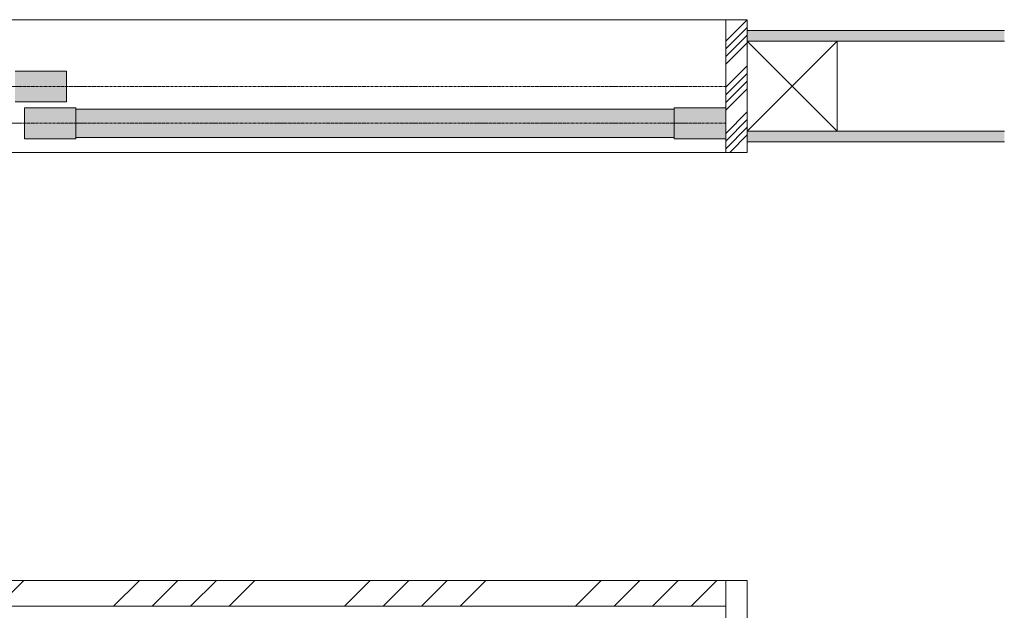
# Model space of a CAD drawing. Units: millimetres. Extents: x -2041 to 1724, y -18411 to -11489.
# Drawn here: x -160 to 989, y -12178 to -11489 of the extents above; entities that cross this region are included whole.
import ezdxf

# ---------------------------------------------------------------- set-up
doc = ezdxf.new("R2010")
doc.units = ezdxf.units.MM
doc.linetypes.add('CENTER', pattern=[50.8, 31.75, -6.35, 6.35, -6.35])
doc.layers.add('Continuous', color=7, linetype='Continuous', lineweight=13)

msp = doc.modelspace()

# ---------------------------------------------------------------- hatches: boundary and pattern name
at = {"layer": 'Continuous'}
h = msp.add_hatch(dxfattribs=at)
h.set_pattern_fill('ANSI34', color=62, scale=2)
h.paths.add_polyline_path([(688.7, -11488.6), (663.7, -11488.6), (663.7, -11643.6), (688.7, -11643.6)])
for points in [[(988.7, -11501.1), (688.7, -11501.1), (688.7, -11513.6), (988.7, -11513.6)], [(988.7, -11618.6), (688.7, -11618.6), (688.7, -11631.1), (988.7, -11631.1)]]:
    msp.add_hatch(color=254, dxfattribs=at).paths.add_polyline_path(points)
h = msp.add_hatch(color=42, dxfattribs=at)
h.paths.add_polyline_path([(-105.3, -11548.6), (-165.3, -11548.6), (-165.3, -11566.6), (-105.3, -11566.6)])
h.paths.add_polyline_path([(-105.3, -11566.6), (-165.3, -11566.6), (-165.3, -11584.6), (-105.3, -11584.6)])
h = msp.add_hatch(color=42, dxfattribs=at)
h.paths.add_polyline_path([(-94.3, -11591.6), (-154.3, -11591.6), (-154.3, -11609.6), (-94.3, -11609.6)])
h.paths.add_polyline_path([(-94.3, -11609.6), (-154.3, -11609.6), (-154.3, -11627.6), (-94.3, -11627.6)])
h = msp.add_hatch(color=42, dxfattribs=at)
h.paths.add_polyline_path([(603.7, -11609.6), (603.7, -11593.1), (-94.3, -11593.1), (-94.3, -11609.6)])
h.paths.add_polyline_path([(603.7, -11626.1), (603.7, -11609.6), (-94.3, -11609.6), (-94.3, -11626.1)])
h = msp.add_hatch(color=42, dxfattribs=at)
h.paths.add_polyline_path([(663.7, -11591.6), (603.7, -11591.6), (603.7, -11609.6), (663.7, -11609.6)])
h.paths.add_polyline_path([(663.7, -11609.6), (603.7, -11609.6), (603.7, -11627.6), (663.7, -11627.6)])
h = msp.add_hatch(dxfattribs=at)
h.set_pattern_fill('ANSI34', color=62, scale=10, style=0)
h.paths.add_polyline_path([(-1716.3, -12143.6), (-1716.3, -12173.6), (663.7, -12173.6), (663.7, -12143.6)])
h = msp.add_hatch(dxfattribs=at)
h.set_pattern_fill('ANSI34', color=62, scale=10, style=0)
h.set_pattern_definition([(45, (0, -24), (-134.7038, 134.7038), []), (45, (44.9, -24), (-134.7038, 134.7038), []), (45, (89.8, -24), (-134.7038, 134.7038), []), (45, (134.7, -24), (-134.7038, 134.7038), [])])
h.paths.add_polyline_path([(688.7, -12167.6), (663.7, -12167.6), (663.7, -14493.6), (688.7, -14493.6)])

# ---------------------------------------------------------------- linework, layer by layer
for p, q in [((663.7, -11488.6), (-898.3, -11488.6)), ((663.7, -11643.6), (663.7, -11488.6)), ((663.7, -11488.6), (688.7, -11488.6)), ((688.7, -11488.6), (688.7, -11643.6)), ((688.7, -11501.1), (988.7, -11501.1)), ((688.7, -11513.6), (988.7, -11513.6)), ((-165.3, -11548.6), (-105.3, -11548.6)), ((-105.3, -11548.6), (-105.3, -11584.6)), ((-105.3, -11584.6), (-165.3, -11584.6)), ((-154.3, -11591.6), (-94.3, -11591.6)), ((-154.3, -11627.6), (-154.3, -11591.6)), ((-94.3, -11627.6), (-94.3, -11591.6)), ((-94.3, -11593.1), (603.7, -11593.1)), ((603.7, -11591.6), (603.7, -11627.6)), ((603.7, -11591.6), (663.7, -11591.6)), ((663.7, -11591.6), (663.7, -11627.6)), ((688.7, -11618.6), (988.7, -11618.6)), ((-94.3, -11627.6), (-154.3, -11627.6)), ((-94.3, -11626.1), (603.7, -11626.1)), ((663.7, -11627.6), (603.7, -11627.6)), ((688.7, -11631.1), (988.7, -11631.1)), ((663.7, -11643.6), (-1716.3, -11643.6)), ((688.7, -11643.6), (663.7, -11643.6)), ((-1741.3, -12143.6), (688.7, -12143.6)), ((663.7, -12143.6), (663.7, -14493.6)), ((688.7, -12143.6), (688.7, -14493.6)), ((-1716.3, -12173.6), (663.7, -12173.6))]:
    msp.add_line(p, q, dxfattribs=at)
at = {"layer": 'Continuous', "color": 5, "linetype": 'CENTER', "ltscale": 0.1}
for p, q in [((-1716.3, -11566.6), (663.7, -11566.6)), ((-1716.3, -11609.6), (663.7, -11609.6))]:
    msp.add_line(p, q, dxfattribs=at)
at = {"layer": 'Continuous', "color": 86, "ltscale": 0.1}
msp.add_lwpolyline([(688.7, -11513.6), (793.7, -11513.6), (793.7, -11618.6), (688.7, -11618.6), (688.7, -11513.6), (793.7, -11618.6), (793.7, -11513.6), (688.7, -11618.6)], dxfattribs=at)

doc.saveas('drawing.dxf')
